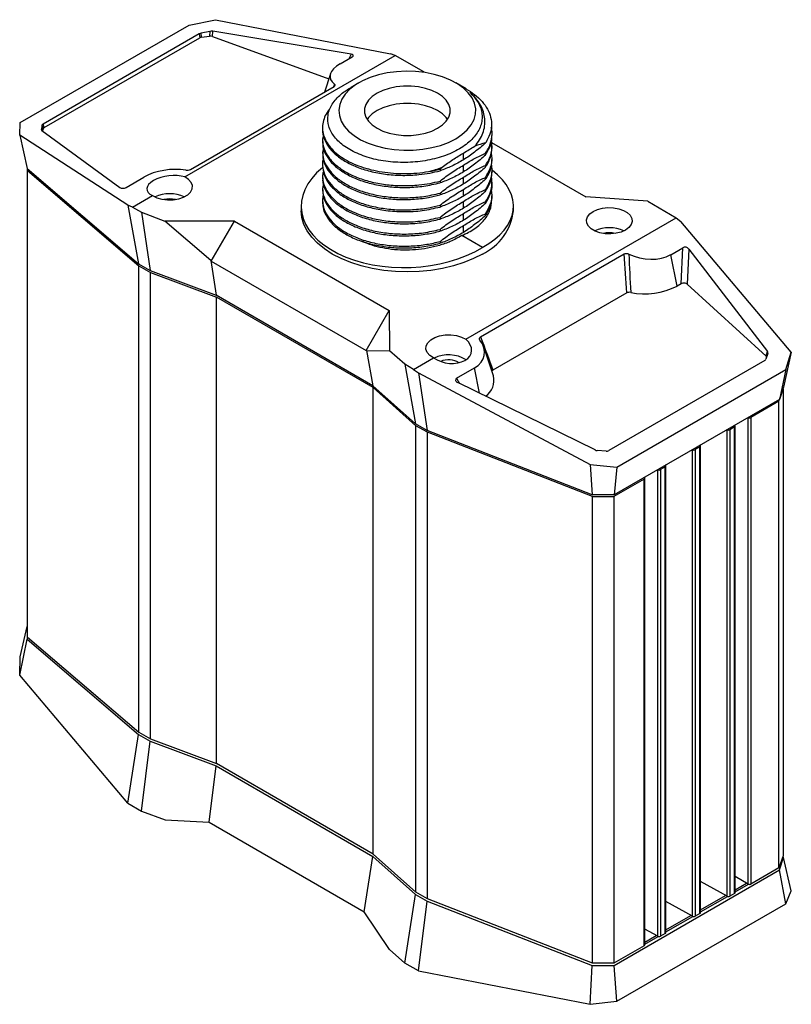
# Model space of a CAD drawing. Units: inches. Extents: x 0.8 to 11.3, y 0.1 to 10.2.
# Drawn here: x 7.5 to 11.3, y 5.4 to 10.2 of the extents above; entities that cross this region are included whole.
import ezdxf

# ---------------------------------------------------------------- set-up
doc = ezdxf.new("R2010")
doc.units = ezdxf.units.IN
doc.header["$MEASUREMENT"] = 0

msp = doc.modelspace()

# ---------------------------------------------------------------- linework, layer by layer
at = {"color": 7, "linetype": 'Continuous', "lineweight": 25}
for p, q in [((8.3663, 10.1444), (8.4934, 10.1703)), ((8.4934, 10.1703), (9.3375, 10.006)), ((7.552, 9.6743), (8.3663, 10.1444)), ((8.415, 10.1016), (7.6624, 9.6671)), ((7.6674, 9.6503), (8.4175, 10.0833)), ((8.415, 10.1016), (8.4175, 10.0833)), ((8.4659, 10.1141), (8.4244, 10.1051)), ((8.427, 10.0863), (8.4244, 10.1051)), ((8.427, 10.0863), (8.4647, 10.0909)), ((8.4659, 10.1141), (8.4647, 10.0909)), ((8.4788, 10.0895), (8.4801, 10.1147)), ((8.4788, 10.0895), (9.0401, 9.885)), ((9.1483, 10.0046), (8.4801, 10.1147)), ((8.3457, 9.412), (9.3609, 9.9981)), ((9.095, 9.9575), (9.1534, 9.9912)), ((9.3609, 9.9981), (9.3375, 10.006)), ((9.4986, 9.9186), (9.3609, 9.9981)), ((9.0483, 9.9095), (9.0188, 9.8214)), ((9.4986, 9.9186), (9.4991, 9.9161)), ((9.5002, 9.9159), (9.4986, 9.9186)), ((8.3725, 9.4482), (9.0658, 9.8485)), ((9.1855, 9.8659), (9.1476, 9.844)), ((9.7022, 9.8373), (9.6526, 9.8659)), ((7.5492, 9.6126), (7.552, 9.6743)), ((7.6566, 9.6604), (7.6542, 9.64)), ((7.6566, 9.6604), (7.6619, 9.6428)), ((7.6614, 9.6317), (7.6619, 9.6428)), ((7.6674, 9.6503), (7.6624, 9.6671)), ((9.0101, 9.6499), (9.0101, 9.6413)), ((8.0715, 9.2752), (7.5492, 9.6126)), ((7.5492, 9.6126), (7.5852, 9.4522)), ((7.6567, 9.6352), (8.033, 9.3607)), ((9.8281, 9.6121), (9.8281, 9.6207)), ((9.0101, 9.5915), (9.0101, 9.583)), ((9.7963, 9.5756), (9.7963, 9.5756)), ((9.8255, 9.5786), (10.281, 9.3156)), ((9.8281, 9.5538), (9.8281, 9.5624)), ((9.0101, 9.5332), (9.0101, 9.5246)), ((9.6905, 9.4946), (9.6905, 9.5269)), ((9.7963, 9.5173), (9.7963, 9.5258)), ((9.8281, 9.4955), (9.8281, 9.5041)), ((7.5852, 9.4522), (8.1229, 8.9925)), ((9.0101, 9.4749), (9.0101, 9.4663)), ((9.6905, 9.4363), (9.6905, 9.4686)), ((9.7963, 9.4589), (9.7963, 9.4675)), ((7.5873, 9.4429), (7.5873, 9.4504)), ((7.5873, 9.4429), (8.1246, 8.9837)), ((7.5873, 7.1926), (7.5873, 9.4429)), ((8.0623, 9.3613), (8.1485, 9.4111)), ((9.0101, 9.4166), (9.0101, 9.408)), ((9.577, 9.449), (9.577, 9.4417)), ((9.6905, 9.3779), (9.6905, 9.4102)), ((9.7963, 9.4006), (9.7963, 9.4092)), ((9.8281, 9.4371), (9.8281, 9.4457)), ((9.0101, 9.3582), (9.0101, 9.3497)), ((9.577, 9.392), (9.577, 9.3834)), ((9.8281, 9.3788), (9.8281, 9.3874)), ((8.0935, 9.2664), (8.19, 9.3221)), ((9.577, 9.3337), (9.577, 9.3251)), ((9.6905, 9.3196), (9.6905, 9.3519)), ((9.7963, 9.3423), (9.7963, 9.3509)), ((9.8281, 9.3205), (9.8281, 9.3291)), ((10.5791, 9.2948), (10.281, 9.3156)), ((8.0715, 9.2752), (8.1229, 8.9925)), ((8.0935, 9.2664), (8.0715, 9.2752)), ((8.0935, 9.2664), (8.1363, 9.2417)), ((8.9072, 9.2707), (8.9072, 9.2489)), ((9.0101, 9.2999), (9.0101, 9.2913)), ((9.577, 9.2754), (9.577, 9.2668)), ((9.6905, 9.2613), (9.6905, 9.2936)), ((9.7963, 9.284), (9.7963, 9.2925)), ((9.9309, 9.2489), (9.9309, 9.2707)), ((10.5791, 9.2948), (10.7168, 9.2153)), ((8.1363, 9.2417), (8.2497, 9.1992)), ((8.1363, 9.2417), (8.1789, 8.9602)), ((9.577, 9.217), (9.577, 9.2084)), ((9.6905, 9.203), (9.6905, 9.2353)), ((9.7016, 8.6292), (10.7168, 9.2153)), ((9.7963, 9.2256), (9.7963, 9.2342)), ((10.7168, 9.2153), (10.7387, 9.1971)), ((8.5849, 9.1982), (8.2497, 9.1992)), ((8.4712, 9.0083), (8.2497, 9.1992)), ((8.4736, 9.0053), (8.5849, 9.1982)), ((8.5849, 9.1982), (9.3313, 8.7673)), ((9.6905, 9.1447), (9.6905, 9.1769)), ((11.2715, 8.5666), (10.7387, 9.1971)), ((9.577, 9.1587), (9.577, 9.1501)), ((9.781, 9.0721), (9.6819, 9.1293)), ((9.577, 9.1004), (9.577, 9.0918)), ((10.6896, 9.037), (10.748, 9.0707)), ((10.7402, 8.8969), (10.748, 9.0707)), ((9.7723, 8.6401), (10.4656, 9.0404)), ((10.7206, 8.8856), (10.6896, 9.037)), ((10.7773, 9.0641), (10.7697, 8.895)), ((10.7773, 9.0641), (11.1567, 8.5695)), ((8.1229, 8.9925), (8.1789, 8.9602)), ((8.1246, 8.9837), (8.1802, 8.9515)), ((8.1246, 6.7333), (8.1246, 8.9837)), ((8.4712, 9.0083), (8.4965, 8.8411)), ((8.4712, 9.0083), (8.4736, 9.0053)), ((8.4736, 9.0053), (9.2199, 8.5745)), ((8.1789, 8.9602), (8.4965, 8.8411)), ((8.1802, 8.9515), (8.4978, 8.8324)), ((8.1802, 6.7012), (8.1802, 8.9515)), ((10.7402, 8.8969), (10.7206, 8.8856)), ((11.1494, 8.5478), (10.7697, 8.895)), ((9.2529, 8.4045), (8.4965, 8.8411)), ((10.4774, 8.8522), (9.8319, 8.4796)), ((9.2546, 8.3956), (8.4978, 8.8324)), ((8.4978, 6.5821), (8.4978, 8.8324)), ((9.2199, 8.5745), (9.3313, 8.7673)), ((9.3313, 8.7673), (9.3329, 8.5738)), ((9.2217, 8.5751), (9.2199, 8.5745)), ((9.2217, 8.5751), (9.2529, 8.4045)), ((9.2217, 8.5751), (9.3329, 8.5738)), ((9.4066, 8.5084), (9.3329, 8.5738)), ((9.8343, 8.4527), (9.7875, 8.5926)), ((11.1587, 8.5596), (11.1488, 8.5324)), ((11.1494, 8.5478), (11.1567, 8.5695)), ((11.2715, 8.5666), (11.2339, 8.3983)), ((11.2445, 8.4828), (11.2715, 8.5666)), ((9.4066, 8.5084), (9.4592, 8.2211)), ((9.4494, 8.4836), (9.4066, 8.5084)), ((9.4494, 8.4836), (9.5459, 8.5393)), ((11.1435, 8.5265), (10.3909, 8.092)), ((9.4494, 8.4836), (9.4728, 8.4663)), ((9.4728, 8.4663), (10.3004, 8.0243)), ((9.4728, 8.4663), (9.5152, 8.1888)), ((9.6568, 8.4408), (9.7431, 8.4906)), ((10.4303, 8.0127), (11.2445, 8.4828)), ((11.2445, 8.4828), (11.2139, 8.3387)), ((10.3246, 8.0951), (9.662, 8.4203)), ((9.4592, 8.2211), (9.2529, 8.4045)), ((9.4608, 8.2122), (9.2546, 8.3956)), ((9.2546, 6.1453), (9.2546, 8.3956)), ((11.212, 8.3296), (11.2317, 8.3883)), ((11.2339, 8.3983), (11.2139, 8.3387)), ((11.2309, 8.3891), (11.2317, 8.3883)), ((11.2317, 8.3883), (11.2317, 6.138)), ((11.2139, 8.3387), (10.4166, 7.8784)), ((11.212, 8.3296), (11.0769, 8.2516)), ((11.212, 6.0793), (11.212, 8.3296)), ((9.5152, 8.1888), (9.4592, 8.2211)), ((11.0769, 8.2516), (11.0769, 6.0013)), ((9.5165, 8.1801), (9.4608, 8.2122)), ((9.4608, 5.9619), (9.4608, 8.2122)), ((10.3115, 7.8784), (9.5152, 8.1888)), ((10.3121, 7.8699), (9.5165, 8.1801)), ((9.5165, 5.9298), (9.5165, 8.1801)), ((10.9613, 8.1928), (10.9613, 8.1928)), ((10.9613, 5.9425), (10.9613, 8.1928)), ((10.9976, 8.2059), (10.9751, 8.1929)), ((10.9751, 8.1929), (10.9751, 5.9426)), ((10.9976, 5.9556), (10.9976, 8.2059)), ((10.9977, 8.2139), (10.9978, 8.2138)), ((11.0005, 5.9596), (11.0005, 8.2099)), ((10.3779, 8.0894), (10.3353, 8.0923)), ((10.7943, 8.0964), (10.7942, 8.0964)), ((10.7943, 5.8461), (10.7943, 8.0964)), ((10.8306, 8.1095), (10.8081, 8.0965)), ((10.8081, 8.0965), (10.8081, 5.8461)), ((10.8306, 5.8592), (10.8306, 8.1095)), ((10.8307, 8.1175), (10.8307, 8.1174)), ((10.8335, 5.8632), (10.8335, 8.1135)), ((10.3004, 8.0243), (10.4303, 8.0127)), ((10.3004, 8.0243), (10.3115, 7.8784)), ((10.4303, 8.0127), (10.4166, 7.8784)), ((10.6273, 8), (10.6272, 8)), ((10.6273, 5.7496), (10.6273, 8)), ((10.6636, 8.013), (10.6411, 8)), ((10.6411, 8), (10.6411, 5.7497)), ((10.6636, 5.7627), (10.6636, 8.013)), ((10.6637, 8.021), (10.6637, 8.021)), ((10.6665, 5.7667), (10.6665, 8.0171)), ((10.5618, 7.9543), (10.4157, 7.8699)), ((10.5618, 5.704), (10.5618, 7.9543)), ((10.5647, 5.708), (10.5647, 7.9583)), ((10.4166, 7.8784), (10.3115, 7.8784)), ((10.3121, 7.8699), (10.4157, 7.8699)), ((10.3121, 5.6196), (10.3121, 7.8699)), ((10.4157, 7.8699), (10.4157, 5.6196)), ((7.552, 7.0977), (7.5852, 7.2433)), ((7.5873, 7.2445), (7.5852, 7.2433)), ((7.5852, 7.2433), (7.5852, 7.1826)), ((7.5492, 7.0095), (7.5852, 7.1826)), ((7.5852, 7.1826), (8.1229, 6.7229)), ((7.5873, 7.1926), (8.1246, 6.7333)), ((7.5492, 7.0095), (7.552, 7.0977)), ((8.0715, 6.3913), (7.5492, 7.0095)), ((8.0715, 6.3913), (8.1229, 6.7229)), ((8.1229, 6.7229), (8.1789, 6.6906)), ((8.1246, 6.7333), (8.1802, 6.7012)), ((8.1802, 6.7012), (8.4978, 6.5821)), ((8.1369, 6.3536), (8.1789, 6.6906)), ((8.1789, 6.6906), (8.4965, 6.5715)), ((8.4627, 6.2999), (8.4965, 6.5715)), ((8.4965, 6.5715), (9.2529, 6.1349)), ((9.2546, 6.1453), (8.4978, 6.5821)), ((8.0715, 6.3913), (8.1369, 6.3536)), ((8.1369, 6.3536), (8.2509, 6.3109)), ((8.2509, 6.3109), (8.4627, 6.2999)), ((8.4627, 6.2999), (9.2112, 5.8678)), ((9.2112, 5.8678), (9.2529, 6.1349)), ((9.2529, 6.1349), (9.4592, 5.9515)), ((9.4608, 5.9619), (9.2546, 6.1453)), ((11.2317, 6.138), (11.212, 6.0793)), ((11.2139, 6.0691), (11.2339, 6.1287)), ((11.2339, 6.1287), (11.2298, 6.1322)), ((11.2715, 5.9692), (11.2339, 6.1287)), ((11.212, 6.0793), (11.0769, 6.0013)), ((10.4166, 5.6088), (11.2139, 6.0691)), ((11.0629, 6.0013), (11.0005, 6.0373)), ((11.2445, 5.9062), (11.2139, 6.0691)), ((10.9613, 5.9425), (10.8335, 6.0136)), ((11.0005, 5.9733), (11.056, 6.0053)), ((11.0005, 5.9635), (11.0647, 6.0005)), ((9.4074, 5.6202), (9.4592, 5.9515)), ((9.4592, 5.9515), (9.5152, 5.9192)), ((9.5165, 5.9298), (9.4608, 5.9619)), ((10.8335, 5.8769), (10.9541, 5.9465)), ((10.8335, 5.8671), (10.9629, 5.9418)), ((10.9976, 5.9556), (10.9751, 5.9426)), ((11.2445, 5.9062), (11.2715, 5.9692)), ((9.4728, 5.5824), (9.5152, 5.9192)), ((9.5152, 5.9192), (10.3115, 5.6088)), ((10.3121, 5.6196), (9.5165, 5.9298)), ((10.4303, 5.4361), (11.2445, 5.9062)), ((10.7943, 5.8461), (10.6665, 5.9171)), ((9.3334, 5.6859), (9.2112, 5.8678)), ((10.6665, 5.7805), (10.7871, 5.8501)), ((10.6665, 5.7706), (10.7959, 5.8454)), ((10.8306, 5.8592), (10.8081, 5.8461)), ((10.6273, 5.7496), (10.5647, 5.7844)), ((10.5647, 5.7217), (10.62, 5.7537)), ((10.5647, 5.7119), (10.6288, 5.7489)), ((10.6636, 5.7627), (10.6411, 5.7497)), ((10.5618, 5.704), (10.4157, 5.6196)), ((9.4074, 5.6202), (9.3334, 5.6859)), ((9.4728, 5.5824), (9.4074, 5.6202)), ((10.3004, 5.4213), (10.3115, 5.6088)), ((10.3115, 5.6088), (10.4166, 5.6088)), ((10.4157, 5.6196), (10.3121, 5.6196)), ((10.4303, 5.4361), (10.4166, 5.6088)), ((9.4728, 5.5824), (10.3004, 5.4213)), ((10.3004, 5.4213), (10.4303, 5.4361))]:
    msp.add_line(p, q, dxfattribs=at)
at = {"color": 8, "linetype": 'Continuous', "lineweight": 25}
for p, q in [((9.1483, 10.0046), (9.1366, 9.9815)), ((9.0684, 9.8593), (9.0637, 9.8472)), ((7.6556, 9.6362), (7.6542, 9.64)), ((9.7681, 8.3682), (9.7431, 8.4906)), ((9.6568, 8.4408), (9.6701, 8.4163)), ((11.0629, 6.0013), (11.0629, 8.2515))]:
    msp.add_line(p, q, dxfattribs=at)
at = {"color": 7, "linetype": 'Continuous', "lineweight": 25, "flags": 128}
for points in [[(9.6526, 9.5963), (9.6828, 9.6163), (9.7079, 9.6387), (9.7274, 9.6628), (9.7409, 9.6882), (9.7481, 9.7145), (9.7489, 9.7411), (9.7432, 9.7675), (9.7313, 9.7932), (9.7133, 9.8176), (9.6896, 9.8404), (9.6606, 9.8611), (9.6269, 9.8793), (9.5892, 9.8945), (9.5481, 9.9066), (9.5045, 9.9152), (9.4593, 9.9203), (9.4133, 9.9217), (9.3674, 9.9194), (9.3225, 9.9134), (9.2795, 9.9039), (9.2392, 9.891), (9.2024, 9.875), (9.1698, 9.8562), (9.1421, 9.8349), (9.1197, 9.8117), (9.1032, 9.7868), (9.0929, 9.7609), (9.0888, 9.7344), (9.0913, 9.7078), (9.1001, 9.6817), (9.1151, 9.6566), (9.136, 9.6329), (9.1624, 9.6111), (9.1938, 9.5916), (9.2296, 9.5749), (9.2691, 9.5612), (9.3115, 9.5508), (9.356, 9.5439), (9.4018, 9.5407), (9.4478, 9.5412), (9.4933, 9.5453), (9.5374, 9.5531), (9.5792, 9.5643), (9.6178, 9.5788), (9.6526, 9.5963)], [(9.2729, 9.8155), (9.2497, 9.7995), (9.2317, 9.7815), (9.2194, 9.762), (9.2132, 9.7415), (9.2132, 9.7207), (9.2194, 9.7002), (9.2317, 9.6807), (9.2497, 9.6626), (9.2729, 9.6467), (9.3005, 9.6333), (9.3317, 9.6229), (9.3656, 9.6158), (9.401, 9.6122), (9.4371, 9.6122), (9.4726, 9.6158), (9.5064, 9.6229), (9.5376, 9.6333), (9.5652, 9.6467), (9.5884, 9.6626), (9.6064, 9.6807), (9.6187, 9.7002), (9.625, 9.7207), (9.625, 9.7415), (9.6187, 9.762), (9.6064, 9.7815), (9.5884, 9.7995), (9.5652, 9.8155), (9.5376, 9.8288), (9.5064, 9.8392), (9.4726, 9.8463), (9.4371, 9.85), (9.401, 9.85), (9.3656, 9.8463), (9.3317, 9.8392), (9.3005, 9.8288), (9.2729, 9.8155)], [(9.6127, 9.6893), (9.6064, 9.6979), (9.5884, 9.7159), (9.5652, 9.7319), (9.5376, 9.7452), (9.5064, 9.7556), (9.4726, 9.7628), (9.4371, 9.7664), (9.401, 9.7664), (9.3656, 9.7628), (9.3317, 9.7556), (9.3005, 9.7452), (9.2729, 9.7319), (9.2497, 9.7159), (9.2317, 9.6979), (9.2255, 9.6893)], [(8.19, 9.3221), (8.2107, 9.3116), (8.2353, 9.3043), (8.2623, 9.3009), (8.2899, 9.3014), (8.3164, 9.3059), (8.3402, 9.314), (8.3598, 9.3253), (8.3738, 9.339), (8.3815, 9.3543), (8.3824, 9.3702), (8.3764, 9.3858), (8.3639, 9.4), (8.3457, 9.412)], [(10.3154, 9.2457), (10.3363, 9.2552), (10.3606, 9.2615), (10.3868, 9.2642), (10.4133, 9.2633), (10.4387, 9.2587), (10.4615, 9.2508), (10.4803, 9.2399), (10.494, 9.2268), (10.5019, 9.2121), (10.5035, 9.1968), (10.4988, 9.1817), (10.4878, 9.1677), (10.4714, 9.1556), (10.4505, 9.1462), (10.4262, 9.1399), (10.4001, 9.1371), (10.3735, 9.138), (10.3481, 9.1426), (10.3254, 9.1505), (10.3066, 9.1614), (10.2928, 9.1745), (10.2849, 9.1892), (10.2833, 9.2045), (10.2881, 9.2196), (10.299, 9.2336), (10.3154, 9.2457)], [(9.781, 9.04), (9.7382, 9.0179), (9.6914, 8.9987), (9.6411, 8.9827), (9.5881, 8.97), (9.5329, 8.9608), (9.4764, 8.9553), (9.4191, 8.9534), (9.3618, 8.9553), (9.3052, 8.9608), (9.25, 8.97), (9.197, 8.9827), (9.1468, 8.9987), (9.0999, 9.0179), (9.0572, 9.04), (9.0189, 9.0647), (8.9857, 9.0917), (8.9579, 9.1207), (8.936, 9.1513), (8.9201, 9.1831), (8.9105, 9.2158), (8.9072, 9.2489)], [(9.5459, 8.5393), (9.5277, 8.5513), (9.5152, 8.5655), (9.5092, 8.5811), (9.51, 8.597), (9.5178, 8.6124), (9.5318, 8.6261), (9.5514, 8.6374), (9.5751, 8.6455), (9.6017, 8.6499), (9.6293, 8.6504), (9.6562, 8.647), (9.6809, 8.6398), (9.7016, 8.6292)]]:
    msp.add_lwpolyline(points, dxfattribs=at)
at = {"color": 7, "linetype": 'Continuous', "lineweight": 25}
for centre, radius, start, end in [((9.6316, 9.695), 0.2035, 324.0597, 324.4866), ((9.4278, 10.0684), 0.6372, 278.4207, 283.5412), ((8.2726, 9.1636), 0.1673, 65.0789, 114.9211), ((8.2726, 9.1948), 0.1116, 75.2351, 104.7649), ((9.668, 9.2793), 0.2646, 295.2735, 353.4064), ((10.3934, 8.9991), 0.168, 65.1998, 114.8001), ((10.3934, 9.0312), 0.1116, 75.2349, 104.7651), ((10.5652, 9.1873), 0.3393, 258.3746, 297.2524), ((9.6183, 8.3895), 0.1641, 59.1979, 115.3406), ((9.6188, 8.4299), 0.0998, 59.6783, 112.8915), ((9.747, 8.4298), 0.0902, 303.188, 14.6805), ((11.0699, 8.265), 0.0151, 242.6095, 297.3905), ((10.9682, 8.2064), 0.0152, 243.284, 297.3399), ((10.9961, 8.2099), 0.00428, 290.5317, 67.596), ((10.8011, 8.1099), 0.0152, 243.284, 297.34), ((10.8291, 8.1135), 0.00428, 290.5318, 67.5959), ((10.6341, 8.0135), 0.0152, 243.2841, 297.3397), ((10.6621, 8.017), 0.00428, 290.5316, 67.5962), ((10.5603, 7.9583), 0.0043, 290.7832, 69.2168), ((11.0699, 6.0147), 0.0151, 242.6095, 297.3905), ((10.9682, 5.956), 0.0152, 243.284, 297.3399), ((10.9957, 5.96), 0.00486, 293.7506, 354.9299), ((10.8011, 5.8596), 0.0152, 243.284, 297.34), ((10.8287, 5.8636), 0.00486, 293.7438, 354.937), ((10.6341, 5.7632), 0.0152, 243.2841, 297.3397), ((10.6616, 5.7672), 0.00486, 293.7577, 354.9225), ((10.5598, 5.7085), 0.00495, 294.3728, 354.308)]:
    msp.add_arc(centre, radius, start, end, dxfattribs=at)
for centre, major_axis, ratio, start_param, end_param in [((8.4286, 10.0965), (0.0195, 0.0028), 0.468789, 1.72165, 2.278122), ((8.4316, 10.0748), (0.0199, -0.0006), 0.588639, 1.822284, 2.378756), ((8.4684, 10.0793), (0.0197, 0.0003), 0.599325, 1.0067, 1.750824), ((8.4698, 10.1054), (0.0198, 0.0031), 0.462209, 0.947831, 1.691956), ((9.1362, 9.9956), (0.0226, 0.0026), 0.405174, 5.534439, 7.244502), ((9.2134, 9.9138), (0.167, 0.0222), 0.466871, 2.294859, 3.60235), ((7.6762, 9.6621), (0.0197, 0.0028), 0.461687, 2.285526, 3.021681), ((7.6822, 9.6422), (0.0204, -0.0005), 0.56108, 2.397397, 3.133552), ((7.6739, 9.6419), (0.0197, 0.0032), 0.468056, 3.011736, 3.576197), ((8.2669, 9.3674), (0.167, 0.0222), 0.466871, 0.987369, 2.294859), ((9.4191, 9.281), (0.5117, 0.016), 0.597073, 2.479435, 5.479075), ((8.2728, 9.3652), (0.1101, 0.0147), 0.466804, 0.78734, 3.800585), ((9.4191, 9.281), (0.5117, -0.015), 0.556797, 5.514061, 6.94442), ((8.0493, 9.3681), (0.0195, 0.0025), 0.540388, 3.659917, 5.36998), ((10.761, 9.0576), (0.0191, -0.0058), 0.758535, 0.815302, 2.525365), ((10.5712, 9.13), (0.1659, -0.0319), 0.667833, 4.318594, 5.626085), ((10.7534, 8.8879), (0.0197, 0.0004), 0.626655, 0.582763, 2.292826), ((9.6188, 8.5882), (0.1095, -0.0209), 0.668028, 4.117996, 7.131241), ((9.6247, 8.5835), (0.1659, -0.0319), 0.667833, 5.626085, 6.933576), ((11.1394, 8.5642), (0.0197, -0.0027), 0.675867, 6.140075, 6.884199), ((11.1296, 8.5372), (0.0195, -0.0033), 0.666234, 5.606374, 6.162846), ((11.1319, 8.5418), (0.0205, 0.0002), 0.555844, 0.020554, 0.536117), ((9.6741, 8.4301), (0.0225, -0.004), 0.577218, 2.541594, 4.251657), ((10.335, 8.1057), (0.0198, -0.0027), 0.667323, 4.249654, 4.814116), ((10.3772, 8.1029), (0.0194, -0.0033), 0.67647, 4.863706, 5.599861)]:
    msp.add_ellipse(centre, major_axis=major_axis, ratio=ratio, start_param=start_param, end_param=end_param, dxfattribs=at)
for points, knots in [([(9.0658, 9.8485), (9.0687, 9.8501), (9.0705, 9.8521), (9.0714, 9.856), (9.0704, 9.8579), (9.0684, 9.8593)], [0, 0, 0, 0, 0.5, 0.5, 1, 1, 1, 1]), ([(9.0995, 9.811), (9.1074, 9.8172), (9.1154, 9.8232), (9.1315, 9.8343), (9.1396, 9.8394), (9.1476, 9.844)], [0, 0, 0, 0, 0.5, 0.5, 1, 1, 1, 1]), ([(9.702, 9.837), (9.7164, 9.8281), (9.7464, 9.8095), (9.7811, 9.7759), (9.8076, 9.7389), (9.8229, 9.6996), (9.827, 9.6587), (9.8198, 9.6171), (9.8048, 9.5903), (9.7972, 9.5769)], [0, 0, 0, 0, 0.130771, 0.272586, 0.414401, 0.557094, 0.699798, 0.849899, 1, 1, 1, 1]), ([(9.752, 9.7845), (9.7646, 9.7667), (9.7728, 9.7484), (9.779, 9.7201), (9.7801, 9.7105), (9.7799, 9.6914), (9.7788, 9.682), (9.7745, 9.6632), (9.7713, 9.6539), (9.7627, 9.6354), (9.7574, 9.6264), (9.7449, 9.6089), (9.7377, 9.6004), (9.7214, 9.584), (9.7122, 9.576), (9.6825, 9.5533), (9.6598, 9.5399), (9.6211, 9.5224), (9.6076, 9.5171), (9.5797, 9.5075), (9.5653, 9.5033), (9.5357, 9.4959), (9.5203, 9.4927), (9.4892, 9.4875), (9.4578, 9.4836), (9.4259, 9.482), (9.3937, 9.4816), (9.3776, 9.482), (9.3459, 9.484), (9.3302, 9.4855), (9.2994, 9.4898), (9.2841, 9.4926), (9.2394, 9.5024), (9.2118, 9.5111), (9.1734, 9.5271), (9.1611, 9.5329), (9.1382, 9.5454), (9.1275, 9.552), (9.1077, 9.5659), (9.0986, 9.5733), (9.0819, 9.5887), (9.0745, 9.5967), (9.0616, 9.6131), (9.0561, 9.6214), (9.0469, 9.6386), (9.0433, 9.6475), (9.0354, 9.6743), (9.0341, 9.6922), (9.0382, 9.7191), (9.0406, 9.7281), (9.0474, 9.7457), (9.0517, 9.7543), (9.0622, 9.7712), (9.0683, 9.7795), (9.0826, 9.7957), (9.0907, 9.8035), (9.0995, 9.811)], [0, 0, 0, 0, 0.0625, 0.0625, 0.09375, 0.09375, 0.125, 0.125, 0.15625, 0.15625, 0.1875, 0.1875, 0.21875, 0.21875, 0.25, 0.25, 0.3125, 0.3125, 0.34375, 0.34375, 0.375, 0.375, 0.40625, 0.40625, 0.4375, 0.46875, 0.46875, 0.5, 0.5, 0.53125, 0.53125, 0.5625, 0.5625, 0.625, 0.625, 0.65625, 0.65625, 0.6875, 0.6875, 0.71875, 0.71875, 0.75, 0.75, 0.78125, 0.78125, 0.8125, 0.8125, 0.875, 0.875, 0.90625, 0.90625, 0.9375, 0.9375, 0.96875, 0.96875, 1, 1, 1, 1]), ([(9.7442, 9.5596), (9.753, 9.5696), (9.7607, 9.5799), (9.7739, 9.6012), (9.7794, 9.6123), (9.7918, 9.6457), (9.795, 9.6684), (9.792, 9.703), (9.7897, 9.7143), (9.7827, 9.7367), (9.778, 9.7477), (9.7658, 9.7694), (9.7583, 9.7801), (9.7412, 9.8006), (9.7314, 9.8105), (9.7205, 9.82)], [0, 0, 0, 0, 0.125, 0.125, 0.25, 0.25, 0.5, 0.5, 0.625, 0.625, 0.75, 0.75, 0.875, 0.875, 1, 1, 1, 1]), ([(9.0418, 9.7373), (9.0273, 9.7182), (9.0174, 9.6975), (9.0084, 9.6556), (9.0093, 9.6344), (9.0211, 9.5936), (9.0322, 9.5733), (9.0644, 9.5352), (9.0854, 9.5174), (9.1223, 9.4941), (9.1354, 9.4869), (9.1636, 9.4735), (9.1787, 9.4672), (9.2263, 9.4505), (9.2613, 9.4419), (9.3155, 9.4334), (9.3338, 9.4313), (9.3705, 9.4286), (9.3892, 9.428), (9.4459, 9.4284), (9.4843, 9.4318), (9.5211, 9.4381)], [0, 0, 0, 0, 0.125, 0.125, 0.25, 0.25, 0.375, 0.375, 0.5, 0.5, 0.5625, 0.5625, 0.625, 0.625, 0.75, 0.75, 0.8125, 0.8125, 0.875, 0.875, 1, 1, 1, 1]), ([(9.0105, 9.6413), (9.0104, 9.6404), (9.0078, 9.6255), (9.0169, 9.596), (9.0379, 9.555), (9.0743, 9.5171), (9.1224, 9.4838), (9.1811, 9.4563), (9.2483, 9.4358), (9.3216, 9.4229), (9.3982, 9.4181), (9.4674, 9.4215), (9.5275, 9.4298), (9.5605, 9.4378), (9.577, 9.4417)], [0, 0, 0, 0, 0.0059434, 0.1010604, 0.196925, 0.2935501, 0.3892119, 0.4844866, 0.581051, 0.6772188, 0.7721932, 0.8685083, 0.9344889, 1, 1, 1, 1]), ([(9.7963, 9.5258), (9.801, 9.5331), (9.815, 9.5549), (9.8271, 9.5931), (9.8308, 9.6283), (9.8248, 9.6472), (9.8236, 9.651)], [0, 0, 0, 0, 0.182253, 0.547151, 0.910488, 1, 1, 1, 1]), ([(9.0145, 9.6156), (9.0125, 9.6067), (9.0073, 9.5838), (9.0162, 9.5463), (9.0381, 9.5053), (9.0742, 9.4674), (9.1224, 9.4341), (9.1811, 9.4066), (9.2483, 9.386), (9.3216, 9.3732), (9.3982, 9.3684), (9.4674, 9.3718), (9.5275, 9.3801), (9.5605, 9.388), (9.577, 9.392)], [0, 0, 0, 0, 0.057212, 0.147424, 0.238344, 0.329986, 0.420714, 0.511074, 0.602659, 0.693866, 0.783942, 0.87529, 0.937868, 1, 1, 1, 1]), ([(9.7963, 9.5173), (9.8033, 9.5289), (9.8191, 9.5553), (9.8289, 9.5877), (9.827, 9.6076), (9.8266, 9.6121)], [0, 0, 0, 0, 0.383177, 0.862722, 1, 1, 1, 1]), ([(9.0143, 9.5562), (9.0122, 9.5433), (9.0078, 9.5164), (9.0214, 9.4754), (9.0475, 9.4351), (9.0875, 9.3985), (9.139, 9.3668), (9.2005, 9.3413), (9.2699, 9.323), (9.3444, 9.3125), (9.4215, 9.3104), (9.5006, 9.3163), (9.551, 9.3278), (9.577, 9.3337)], [0, 0, 0, 0, 0.082201, 0.172511, 0.264064, 0.355846, 0.446331, 0.537449, 0.629338, 0.720359, 0.81092, 0.902735, 1, 1, 1, 1]), ([(9.0123, 9.5829), (9.0117, 9.5777), (9.0091, 9.5585), (9.0218, 9.5251), (9.0474, 9.4849), (9.0875, 9.4482), (9.139, 9.4166), (9.2005, 9.3911), (9.2699, 9.3728), (9.3444, 9.3623), (9.4215, 9.3601), (9.5006, 9.3661), (9.551, 9.3775), (9.577, 9.3834)], [0, 0, 0, 0, 0.034702, 0.129686, 0.225977, 0.32251, 0.417677, 0.513511, 0.610156, 0.705887, 0.801134, 0.897701, 1, 1, 1, 1]), ([(9.7963, 9.5756), (9.779, 9.5601), (9.7614, 9.5455), (9.7261, 9.5184), (9.7083, 9.5059), (9.6905, 9.4946)], [0, 0, 0, 0, 0.5, 0.5, 1, 1, 1, 1]), ([(9.7963, 9.4675), (9.8034, 9.4792), (9.8194, 9.5055), (9.8301, 9.5466), (9.8265, 9.5753), (9.8248, 9.5884)], [0, 0, 0, 0, 0.302124, 0.680232, 1, 1, 1, 1]), ([(9.7963, 9.4589), (9.806, 9.4751), (9.8243, 9.5059), (9.8268, 9.5384), (9.828, 9.5538)], [0, 0, 0, 0, 0.527156, 1, 1, 1, 1]), ([(9.0113, 9.5247), (9.0114, 9.5152), (9.0117, 9.4916), (9.0279, 9.4544), (9.0582, 9.4151), (9.1019, 9.3798), (9.1566, 9.3499), (9.2206, 9.3264), (9.2918, 9.3104), (9.3674, 9.3024), (9.4448, 9.3028), (9.5158, 9.3106), (9.5585, 9.3207), (9.577, 9.3251)], [0, 0, 0, 0, 0.063424, 0.158602, 0.255131, 0.351381, 0.446348, 0.542589, 0.639123, 0.734311, 0.830079, 0.926708, 1, 1, 1, 1]), ([(9.5875, 9.4586), (9.6045, 9.4716), (9.6215, 9.4839), (9.6559, 9.5068), (9.6732, 9.5174), (9.6905, 9.5269)], [0, 0, 0, 0, 0.5, 0.5, 1, 1, 1, 1]), ([(9.6905, 9.4686), (9.7082, 9.4806), (9.7259, 9.4914), (9.7612, 9.5104), (9.7789, 9.5187), (9.7963, 9.5258)], [0, 0, 0, 0, 0.5, 0.5, 1, 1, 1, 1]), ([(9.7963, 9.5173), (9.779, 9.5018), (9.7614, 9.4872), (9.7261, 9.4601), (9.7083, 9.4475), (9.6905, 9.4363)], [0, 0, 0, 0, 0.5, 0.5, 1, 1, 1, 1]), ([(9.7963, 9.4092), (9.8056, 9.4254), (9.8233, 9.4563), (9.8306, 9.4974), (9.8258, 9.5209), (9.8241, 9.529)], [0, 0, 0, 0, 0.41888, 0.799625, 1, 1, 1, 1]), ([(9.0132, 9.4967), (9.0122, 9.4931), (9.0076, 9.4766), (9.0119, 9.4454), (9.0274, 9.4047), (9.0583, 9.3653), (9.1018, 9.3301), (9.1566, 9.3001), (9.2206, 9.2767), (9.2918, 9.2607), (9.3674, 9.2526), (9.4448, 9.253), (9.5158, 9.2608), (9.5585, 9.271), (9.577, 9.2754)], [0, 0, 0, 0, 0.023533, 0.107335, 0.19805, 0.290054, 0.381791, 0.472306, 0.564035, 0.656042, 0.746768, 0.838046, 0.930145, 1, 1, 1, 1]), ([(9.0103, 9.4663), (9.0115, 9.4527), (9.0139, 9.4247), (9.0356, 9.3839), (9.0701, 9.3456), (9.1172, 9.3119), (9.1749, 9.2838), (9.2414, 9.2625), (9.318, 9.2481), (9.4025, 9.2428), (9.4923, 9.2478), (9.5488, 9.2605), (9.577, 9.2668)], [0, 0, 0, 0, 0.091861, 0.187584, 0.284234, 0.380087, 0.475251, 0.571785, 0.66809, 0.777766, 0.889009, 1, 1, 1, 1]), ([(9.6905, 9.4946), (9.6715, 9.4833), (9.6525, 9.4733), (9.6146, 9.4557), (9.5957, 9.4482), (9.577, 9.4417)], [0, 0, 0, 0, 0.5, 0.5, 1, 1, 1, 1]), ([(9.577, 9.392), (9.5956, 9.4068), (9.6144, 9.4206), (9.6523, 9.4463), (9.6714, 9.4581), (9.6905, 9.4686)], [0, 0, 0, 0, 0.5, 0.5, 1, 1, 1, 1]), ([(9.6905, 9.4102), (9.7082, 9.4223), (9.7259, 9.4331), (9.7612, 9.4521), (9.7789, 9.4603), (9.7963, 9.4675)], [0, 0, 0, 0, 0.5, 0.5, 1, 1, 1, 1]), ([(9.7963, 9.4589), (9.779, 9.4435), (9.7614, 9.4289), (9.7261, 9.4017), (9.7083, 9.3892), (9.6905, 9.3779)], [0, 0, 0, 0, 0.5, 0.5, 1, 1, 1, 1]), ([(9.7963, 9.4006), (9.8001, 9.4064), (9.8132, 9.4267), (9.8263, 9.4587), (9.8264, 9.4848), (9.8265, 9.4955)], [0, 0, 0, 0, 0.192747, 0.671613, 1, 1, 1, 1]), ([(9.7963, 9.3509), (9.8002, 9.3567), (9.8134, 9.377), (9.8261, 9.4136), (9.831, 9.4481), (9.8258, 9.4665), (9.825, 9.4696)], [0, 0, 0, 0, 0.154654, 0.53888, 0.922132, 1, 1, 1, 1]), ([(8.3502, 9.4447), (8.3537, 9.4441), (8.3577, 9.4441), (8.3658, 9.4453), (8.3696, 9.4466), (8.3725, 9.4482)], [0, 0, 0, 0, 0.5, 0.5, 1, 1, 1, 1]), ([(9.0143, 9.441), (9.0125, 9.4334), (9.0074, 9.4117), (9.0148, 9.3755), (9.0353, 9.3342), (9.0702, 9.2959), (9.1172, 9.2621), (9.175, 9.234), (9.2414, 9.2127), (9.318, 9.1984), (9.4025, 9.1931), (9.4923, 9.1981), (9.5488, 9.2107), (9.577, 9.217)], [0, 0, 0, 0, 0.049022, 0.13931, 0.230031, 0.321631, 0.412476, 0.502668, 0.594158, 0.685432, 0.789377, 0.894808, 1, 1, 1, 1]), ([(9.0118, 9.4079), (9.0113, 9.4042), (9.0087, 9.3863), (9.0201, 9.3542), (9.0442, 9.3137), (9.0831, 9.2766), (9.1335, 9.2444), (9.1941, 9.2183), (9.2628, 9.1992), (9.337, 9.188), (9.416, 9.1849), (9.4978, 9.1905), (9.5506, 9.2025), (9.577, 9.2084)], [0, 0, 0, 0, 0.025388, 0.120384, 0.21656, 0.313148, 0.408454, 0.50412, 0.600764, 0.69666, 0.791787, 0.896078, 1, 1, 1, 1]), ([(9.6905, 9.4363), (9.6715, 9.425), (9.6525, 9.4149), (9.6146, 9.3974), (9.5957, 9.3898), (9.577, 9.3834)], [0, 0, 0, 0, 0.5, 0.5, 1, 1, 1, 1]), ([(9.577, 9.3337), (9.5956, 9.3484), (9.6144, 9.3623), (9.6523, 9.388), (9.6714, 9.3998), (9.6905, 9.4102)], [0, 0, 0, 0, 0.5, 0.5, 1, 1, 1, 1]), ([(9.6905, 9.3519), (9.7082, 9.364), (9.7259, 9.3747), (9.7612, 9.3938), (9.7789, 9.402), (9.7963, 9.4092)], [0, 0, 0, 0, 0.5, 0.5, 1, 1, 1, 1]), ([(9.7963, 9.3423), (9.8037, 9.3547), (9.8186, 9.3796), (9.8282, 9.412), (9.8268, 9.4312), (9.8263, 9.4371)], [0, 0, 0, 0, 0.406709, 0.81599, 1, 1, 1, 1]), ([(9.7963, 9.2925), (9.8038, 9.305), (9.8189, 9.3299), (9.8296, 9.3708), (9.8268, 9.3987), (9.8254, 9.4132)], [0, 0, 0, 0, 0.321196, 0.644422, 1, 1, 1, 1]), ([(9.0144, 9.3817), (9.0123, 9.3701), (9.0076, 9.3445), (9.0196, 9.3045), (9.0443, 9.264), (9.0831, 9.2269), (9.1335, 9.1947), (9.1941, 9.1685), (9.2628, 9.1495), (9.337, 9.1382), (9.416, 9.1352), (9.4978, 9.1408), (9.5506, 9.1527), (9.577, 9.1587)], [0, 0, 0, 0, 0.074451, 0.164664, 0.255999, 0.347725, 0.438233, 0.529083, 0.620862, 0.711931, 0.802269, 0.90131, 1, 1, 1, 1]), ([(9.6905, 9.3779), (9.6715, 9.3667), (9.6525, 9.3566), (9.6146, 9.339), (9.5957, 9.3315), (9.577, 9.3251)], [0, 0, 0, 0, 0.5, 0.5, 1, 1, 1, 1]), ([(9.7963, 9.4006), (9.779, 9.3851), (9.7614, 9.3705), (9.7261, 9.3434), (9.7083, 9.3309), (9.6905, 9.3196)], [0, 0, 0, 0, 0.5, 0.5, 1, 1, 1, 1]), ([(9.7963, 9.284), (9.8048, 9.2987), (9.8216, 9.3281), (9.83, 9.3607), (9.8277, 9.3775), (9.8275, 9.3788)], [0, 0, 0, 0, 0.480479, 0.959862, 1, 1, 1, 1]), ([(9.0133, 9.3231), (9.0124, 9.3199), (9.0078, 9.3043), (9.0112, 9.2741), (9.0252, 9.2337), (9.0548, 9.194), (9.0971, 9.1583), (9.1508, 9.1278), (9.214, 9.1037), (9.2847, 9.0869), (9.3599, 9.0781), (9.4372, 9.0777), (9.5109, 9.0849), (9.5561, 9.0955), (9.577, 9.1004)], [0, 0, 0, 0, 0.020311, 0.101045, 0.191405, 0.283088, 0.374667, 0.464948, 0.556305, 0.648101, 0.738713, 0.82957, 0.921403, 1, 1, 1, 1]), ([(9.0114, 9.3497), (9.0113, 9.3416), (9.0111, 9.3194), (9.0257, 9.2834), (9.0546, 9.2438), (9.0971, 9.2081), (9.1508, 9.1775), (9.214, 9.1534), (9.2847, 9.1367), (9.3599, 9.1278), (9.4372, 9.1274), (9.5109, 9.1347), (9.5561, 9.1452), (9.577, 9.1501)], [0, 0, 0, 0, 0.054161, 0.149233, 0.245698, 0.342053, 0.437042, 0.533164, 0.629748, 0.725086, 0.820681, 0.917304, 1, 1, 1, 1]), ([(9.577, 9.2754), (9.5956, 9.2901), (9.6144, 9.304), (9.6523, 9.3296), (9.6714, 9.3414), (9.6905, 9.3519)], [0, 0, 0, 0, 0.5, 0.5, 1, 1, 1, 1]), ([(9.6905, 9.3196), (9.6715, 9.3083), (9.6525, 9.2983), (9.6146, 9.2807), (9.5957, 9.2732), (9.577, 9.2668)], [0, 0, 0, 0, 0.5, 0.5, 1, 1, 1, 1]), ([(9.6905, 9.2936), (9.7082, 9.3056), (9.7259, 9.3164), (9.7612, 9.3354), (9.7789, 9.3437), (9.7963, 9.3509)], [0, 0, 0, 0, 0.5, 0.5, 1, 1, 1, 1]), ([(9.7963, 9.3423), (9.779, 9.3268), (9.7614, 9.3122), (9.7261, 9.2851), (9.7083, 9.2726), (9.6905, 9.2613)], [0, 0, 0, 0, 0.5, 0.5, 1, 1, 1, 1]), ([(9.7963, 9.2342), (9.8049, 9.2489), (9.8221, 9.2784), (9.8305, 9.3195), (9.826, 9.3447), (9.8242, 9.3544)], [0, 0, 0, 0, 0.380725, 0.7605814, 1, 1, 1, 1]), ([(9.7963, 9.2256), (9.8022, 9.2351), (9.8141, 9.2541), (9.8258, 9.286), (9.8265, 9.3084), (9.8268, 9.3205)], [0, 0, 0, 0, 0.311332, 0.624906, 1, 1, 1, 1]), ([(9.0108, 9.2914), (9.0115, 9.2791), (9.0131, 9.2525), (9.033, 9.2129), (9.0661, 9.1742), (9.1121, 9.14), (9.1689, 9.1112), (9.2346, 9.0893), (9.3069, 9.0749), (9.3831, 9.0685), (9.4605, 9.0706), (9.5259, 9.0793), (9.5635, 9.0885), (9.577, 9.0918)], [0, 0, 0, 0, 0.082632, 0.178151, 0.274764, 0.370748, 0.465793, 0.562234, 0.658615, 0.753616, 0.849697, 0.946289, 1, 1, 1, 1]), ([(9.577, 9.217), (9.5956, 9.2318), (9.6144, 9.2457), (9.6523, 9.2713), (9.6714, 9.2831), (9.6905, 9.2936)], [0, 0, 0, 0, 0.5, 0.5, 1, 1, 1, 1]), ([(9.6905, 9.2613), (9.6715, 9.25), (9.6525, 9.24), (9.6146, 9.2224), (9.5957, 9.2149), (9.577, 9.2084)], [0, 0, 0, 0, 0.5, 0.5, 1, 1, 1, 1]), ([(9.6819, 9.1293), (9.7053, 9.1392), (9.726, 9.1504), (9.7533, 9.1694), (9.7618, 9.176), (9.7772, 9.1899), (9.7841, 9.1971), (9.7964, 9.2118), (9.8018, 9.2193), (9.811, 9.2348), (9.8148, 9.2428), (9.8236, 9.267), (9.8261, 9.2833), (9.8252, 9.2998)], [0, 0, 0, 0, 0.25, 0.25, 0.375, 0.375, 0.5, 0.5, 0.625, 0.625, 0.75, 0.75, 1, 1, 1, 1]), ([(9.6905, 9.2353), (9.7082, 9.2473), (9.7259, 9.2581), (9.7612, 9.2771), (9.7789, 9.2854), (9.7963, 9.2925)], [0, 0, 0, 0, 0.5, 0.5, 1, 1, 1, 1]), ([(9.7963, 9.284), (9.779, 9.2685), (9.7614, 9.2539), (9.7261, 9.2268), (9.7083, 9.2142), (9.6905, 9.203)], [0, 0, 0, 0, 0.5, 0.5, 1, 1, 1, 1]), ([(9.577, 9.1587), (9.5956, 9.1735), (9.6144, 9.1873), (9.6523, 9.213), (9.6714, 9.2248), (9.6905, 9.2353)], [0, 0, 0, 0, 0.5, 0.5, 1, 1, 1, 1]), ([(9.6905, 9.1769), (9.7082, 9.189), (9.7259, 9.1998), (9.7612, 9.2188), (9.7789, 9.227), (9.7963, 9.2342)], [0, 0, 0, 0, 0.5, 0.5, 1, 1, 1, 1]), ([(9.7963, 9.2256), (9.779, 9.2102), (9.7614, 9.1956), (9.7261, 9.1684), (9.7083, 9.1559), (9.6905, 9.1447)], [0, 0, 0, 0, 0.5, 0.5, 1, 1, 1, 1]), ([(9.6905, 9.203), (9.6715, 9.1917), (9.6525, 9.1816), (9.6146, 9.1641), (9.5957, 9.1566), (9.577, 9.1501)], [0, 0, 0, 0, 0.5, 0.5, 1, 1, 1, 1]), ([(9.577, 9.1004), (9.5956, 9.1151), (9.6144, 9.129), (9.6523, 9.1547), (9.6714, 9.1665), (9.6905, 9.1769)], [0, 0, 0, 0, 0.5, 0.5, 1, 1, 1, 1]), ([(9.6819, 9.1293), (9.664, 9.1192), (9.6312, 9.1008), (9.5744, 9.0808), (9.518, 9.0672), (9.4592, 9.0596), (9.4002, 9.0577), (9.342, 9.0617), (9.287, 9.0712), (9.2384, 9.0849), (9.2112, 9.0972), (9.1987, 9.1029)], [0, 0, 0, 0, 0.135849, 0.249648, 0.363422, 0.474383, 0.585343, 0.69498, 0.804593, 0.910441, 1, 1, 1, 1]), ([(9.6905, 9.1447), (9.6715, 9.1334), (9.6525, 9.1233), (9.6146, 9.1057), (9.5957, 9.0982), (9.577, 9.0918)], [0, 0, 0, 0, 0.5, 0.5, 1, 1, 1, 1]), ([(10.4656, 9.0404), (10.4685, 9.0421), (10.4723, 9.0429), (10.4804, 9.0427), (10.4844, 9.0416), (10.4879, 9.0399)], [0, 0, 0, 0, 0.5, 0.5, 1, 1, 1, 1]), ([(10.4968, 8.8549), (10.4935, 8.8555), (10.4899, 8.8556), (10.4831, 8.8547), (10.4799, 8.8537), (10.4774, 8.8522)], [0, 0, 0, 0, 0.5, 0.5, 1, 1, 1, 1]), ([(9.7697, 8.6252), (9.7677, 8.6278), (9.7667, 8.6307), (9.7676, 8.636), (9.7694, 8.6385), (9.7723, 8.6401)], [0, 0, 0, 0, 0.5, 0.5, 1, 1, 1, 1]), ([(9.8319, 8.4796), (9.8304, 8.4786), (9.8281, 8.4771), (9.8273, 8.4751), (9.8271, 8.4744)], [0, 0, 0, 0, 0.618856, 1, 1, 1, 1])]:
    msp.add_open_spline(points, degree=3, knots=knots, dxfattribs=at)
for points in [[(9.7205, 9.82), (9.733, 9.8088), (9.7435, 9.7969), (9.752, 9.7845)], [(9.6905, 9.5269), (9.7084, 9.5391), (9.7264, 9.55), (9.7442, 9.5596)], [(9.7963, 9.5756), (9.7795, 9.5722), (9.7622, 9.5671), (9.7442, 9.5596)], [(9.7963, 9.5756), (9.7966, 9.576), (9.7969, 9.5764), (9.7972, 9.5769)], [(9.5211, 9.4381), (9.5442, 9.4439), (9.5663, 9.4507), (9.5875, 9.4586)], [(9.577, 9.449), (9.5805, 9.4522), (9.584, 9.4554), (9.5875, 9.4586)], [(10.4774, 8.8522), (10.4728, 8.9147), (10.4688, 8.9774), (10.4656, 9.0404)], [(10.4879, 9.0399), (10.49, 8.978), (10.4931, 8.9164), (10.4968, 8.8549)], [(9.7723, 8.6401), (9.7929, 8.5872), (9.8126, 8.5336), (9.8319, 8.4796)]]:
    msp.add_open_spline(points, degree=3, dxfattribs=at)

doc.saveas('drawing.dxf')
